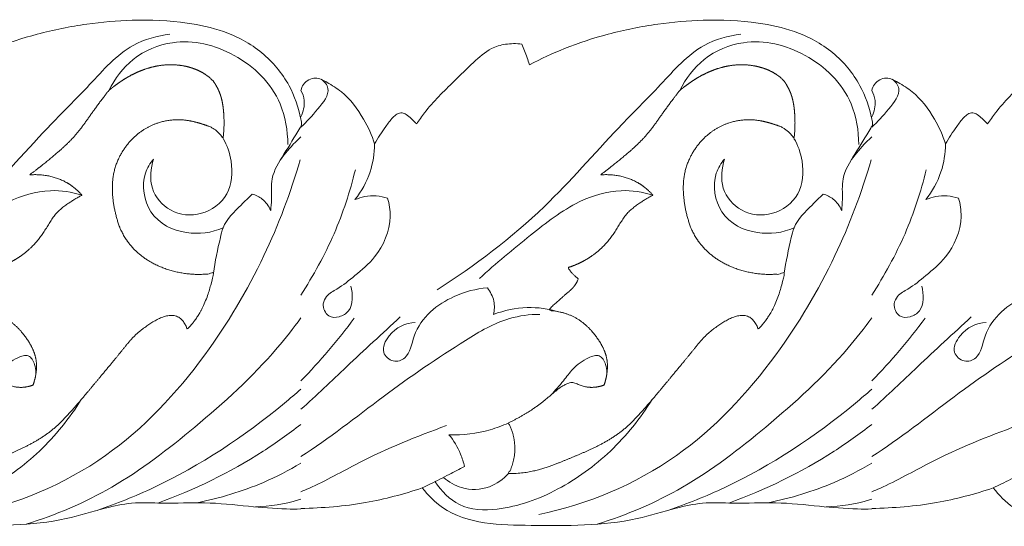
# Model space of a CAD drawing. Units: millimetres. Extents: x -1722 to 1177, y 1 to 1017.
# Drawn here: x -271 to -79, y 300 to 399 of the extents above; entities that cross this region are included whole.
import ezdxf

# ---------------------------------------------------------------- set-up
doc = ezdxf.new("R2010")
doc.units = ezdxf.units.MM
doc.header["$MEASUREMENT"] = 0
doc.layers.get('0').update_dxf_attribs({"lineweight": 5})

msp = doc.modelspace()

# ---------------------------------------------------------------- linework, layer by layer
for points, knots in [([(-283.45, 389.76), (-281.2, 390.92), (-276.16, 393.22), (-267.78, 396.01), (-258.7, 397.79), (-248.88, 398.7), (-239.89, 398.26), (-231.21, 396.47), (-224.02, 392.65), (-218.73, 386.4), (-217.01, 381.4), (-216.55, 379.12)], [0, 0, 0, 0, 4.162556, 9.120993, 14.640111, 19.612193, 25.620959, 29.666831, 34.366611, 38.734805, 42.274572, 42.274572, 42.274572, 42.274572]), ([(-171.91, 389.76), (-169.66, 390.92), (-164.62, 393.22), (-156.25, 396.01), (-147.16, 397.79), (-137.34, 398.7), (-128.36, 398.26), (-119.67, 396.47), (-112.48, 392.65), (-107.2, 386.4), (-105.47, 381.4), (-105.01, 379.12)], [0, 0, 0, 0, 4.162556, 9.120993, 14.640111, 19.612193, 25.620959, 29.666831, 34.366611, 38.734805, 42.274572, 42.274572, 42.274572, 42.274572]), ([(-301.48, 345.78), (-294.11, 350.55), (-281.36, 360.04), (-268.27, 375.38), (-257.81, 385.64), (-250.8, 393.77), (-244.61, 395.41), (-242.14, 395.72)], [0, 0, 0, 0, 28.701611, 51.246429, 63.724777, 76.008317, 84.362038, 84.362038, 84.362038, 84.362038]), ([(-254.09, 384.71), (-252.9, 387.04), (-249.46, 391.6), (-240.35, 395.31), (-229.14, 392.63), (-220.33, 384.36), (-219.13, 376.88), (-219.09, 374.18)], [0, 0, 0, 0, 8.143593, 17.364553, 31.150596, 45.032067, 53.193213, 53.193213, 53.193213, 53.193213]), ([(-189.94, 345.78), (-182.58, 350.55), (-169.82, 360.04), (-156.73, 375.38), (-146.27, 385.64), (-139.26, 393.77), (-133.07, 395.41), (-130.61, 395.72)], [0, 0, 0, 0, 28.701611, 51.246429, 63.724777, 76.008317, 84.362038, 84.362038, 84.362038, 84.362038]), ([(-142.55, 384.71), (-141.36, 387.04), (-137.92, 391.6), (-128.82, 395.31), (-117.6, 392.63), (-108.79, 384.36), (-107.59, 376.88), (-107.56, 374.18)], [0, 0, 0, 0, 8.143593, 17.364553, 31.150596, 45.032067, 53.193213, 53.193213, 53.193213, 53.193213]), ([(-193.93, 378.18), (-193.45, 378.92), (-191.3, 382), (-187.36, 385.8), (-183.06, 390.01), (-179.87, 392.91), (-176.48, 393.91), (-174.45, 393.92), (-173.39, 393.77)], [0, 0, 0, 0, 1.385392, 5.870589, 8.669568, 11.07921, 12.644568, 14.442685, 14.442685, 14.442685, 14.442685]), ([(-173.39, 393.77), (-173.2, 393.34), (-172.66, 392.03), (-172.19, 390.68), (-171.91, 389.76)], [0, 0, 0, 0, 0.722952, 2.180497, 2.180497, 2.180497, 2.180497]), ([(-82.4, 378.18), (-81.91, 378.92), (-79.76, 382), (-75.83, 385.8), (-71.52, 390.01), (-68.33, 392.91), (-64.95, 393.91), (-62.92, 393.92), (-61.85, 393.77)], [0, 0, 0, 0, 1.385392, 5.870589, 8.669568, 11.07921, 12.644568, 14.442685, 14.442685, 14.442685, 14.442685]), ([(-216.55, 384.75), (-216.44, 385.16), (-215.93, 386.45), (-213.72, 387.6), (-211.14, 386.18), (-207.64, 384), (-204.39, 379.74), (-202.69, 375.97), (-202.15, 374.28)], [0, 0, 0, 0, 0.645744, 2.089585, 3.440675, 5.253353, 8.886222, 11.596183, 11.596183, 11.596183, 11.596183]), ([(-212.58, 386.91), (-211.93, 386.5), (-210.39, 384.58), (-213.52, 380.77), (-215.41, 378.59), (-216.55, 377.56)], [0, 0, 0, 0, 2.500402, 7.195608, 12.428128, 12.428128, 12.428128, 12.428128]), ([(-105.01, 384.75), (-104.91, 385.16), (-104.39, 386.45), (-102.18, 387.6), (-99.61, 386.18), (-96.1, 384), (-92.85, 379.74), (-91.16, 375.97), (-90.61, 374.28)], [0, 0, 0, 0, 0.645744, 2.089585, 3.440675, 5.253353, 8.886222, 11.596183, 11.596183, 11.596183, 11.596183]), ([(-101.04, 386.91), (-100.4, 386.5), (-98.86, 384.58), (-101.98, 380.77), (-103.87, 378.59), (-105.01, 377.56)], [0, 0, 0, 0, 2.500402, 7.195608, 12.428128, 12.428128, 12.428128, 12.428128]), ([(-216.55, 379.6), (-216.09, 380.6), (-215.6, 382.4), (-216.23, 384.13), (-216.55, 384.75)], [21.754434, 21.754434, 21.754434, 21.754434, 25.022098, 27.163181, 27.163181, 27.163181, 27.163181]), ([(-105.01, 379.6), (-104.55, 380.6), (-104.07, 382.4), (-104.69, 384.13), (-105.01, 384.75)], [21.754434, 21.754434, 21.754434, 21.754434, 25.022098, 27.163181, 27.163181, 27.163181, 27.163181]), ([(-222.43, 361.28), (-222.38, 361.99), (-222.19, 364.03), (-222.59, 368.04), (-219.66, 372.52), (-217.67, 375.83), (-216.31, 378.1), (-216.42, 378.77), (-216.55, 379.12)], [0, 0, 0, 0, 2.181718, 6.242693, 11.755043, 17.997039, 18.706701, 19.838449, 19.838449, 19.838449, 19.838449]), ([(-202.15, 374.28), (-201.49, 375.46), (-200.33, 377.21), (-198.89, 379.18), (-197.83, 380.18), (-196.84, 380.46), (-195.83, 380.04), (-195.04, 379.27), (-194.36, 378.65), (-194.02, 378.28), (-193.93, 378.18)], [0, 0, 0, 0, 2.097551, 3.279945, 3.823588, 4.402098, 4.887266, 5.572095, 6.159345, 6.36571, 6.36571, 6.36571, 6.36571]), ([(-110.89, 361.28), (-110.84, 361.99), (-110.66, 364.03), (-111.06, 368.04), (-108.13, 372.52), (-106.13, 375.83), (-104.78, 378.1), (-104.88, 378.77), (-105.01, 379.12)], [0, 0, 0, 0, 2.181718, 6.242693, 11.755043, 17.997039, 18.706701, 19.838449, 19.838449, 19.838449, 19.838449]), ([(-90.61, 374.28), (-89.95, 375.46), (-88.79, 377.21), (-87.35, 379.18), (-86.29, 380.18), (-85.31, 380.46), (-84.29, 380.04), (-83.51, 379.27), (-82.82, 378.65), (-82.48, 378.28), (-82.4, 378.18)], [0, 0, 0, 0, 2.097551, 3.279945, 3.823588, 4.402098, 4.887266, 5.572095, 6.159345, 6.36571, 6.36571, 6.36571, 6.36571]), ([(-231.76, 375.37), (-230.98, 374.03), (-229.69, 370.5), (-230.22, 363.9), (-235.89, 359.96), (-242.01, 360.53), (-246.35, 365.31), (-245.9, 369.54), (-245.32, 371.32)], [0, 0, 0, 0, 4.836774, 11.374881, 18.121467, 24.942366, 30.776197, 36.521701, 36.521701, 36.521701, 36.521701]), ([(-216.55, 375.68), (-216.92, 375.34), (-218.37, 373.94), (-219.65, 372.39), (-220.56, 371.16)], [16.365081, 16.365081, 16.365081, 16.365081, 17.964642, 22.763518, 22.763518, 22.763518, 22.763518]), ([(-120.22, 375.37), (-119.44, 374.03), (-118.15, 370.5), (-118.69, 363.9), (-124.35, 359.96), (-130.47, 360.53), (-134.81, 365.31), (-134.36, 369.54), (-133.78, 371.32)], [0, 0, 0, 0, 4.836774, 11.374881, 18.121467, 24.942366, 30.776197, 36.521701, 36.521701, 36.521701, 36.521701]), ([(-105.01, 375.68), (-105.38, 375.34), (-106.83, 373.94), (-108.11, 372.39), (-109.02, 371.16)], [16.365081, 16.365081, 16.365081, 16.365081, 17.964642, 22.763518, 22.763518, 22.763518, 22.763518]), ([(-202.15, 374.28), (-202.18, 372.44), (-202.79, 368.45), (-204.72, 364.99), (-205.98, 363.41)], [0, 0, 0, 0, 5.585269, 11.985388, 11.985388, 11.985388, 11.985388]), ([(-90.61, 374.28), (-90.64, 372.44), (-91.26, 368.45), (-93.19, 364.99), (-94.44, 363.41)], [0, 0, 0, 0, 5.585269, 11.985388, 11.985388, 11.985388, 11.985388]), ([(-245.32, 371.32), (-246, 370.53), (-247.94, 367.45), (-246.62, 359.7), (-239.1, 356.23), (-233.99, 356.94), (-231.75, 357.87)], [0, 0, 0, 0, 3.327812, 11.033038, 19.834578, 27.902553, 27.902553, 27.902553, 27.902553]), ([(-133.78, 371.32), (-134.46, 370.53), (-136.41, 367.45), (-135.08, 359.7), (-127.56, 356.23), (-122.45, 356.94), (-120.21, 357.87)], [0, 0, 0, 0, 3.327812, 11.033038, 19.834578, 27.902553, 27.902553, 27.902553, 27.902553]), ([(-216.66, 371.21), (-218.54, 364.76), (-223.63, 351.29), (-235.75, 331), (-254.34, 311.15), (-272.15, 303.89), (-281.59, 301.9)], [0, 0, 0, 0, 20.549764, 43.987622, 73.470947, 105.812858, 105.812858, 105.812858, 105.812858]), ([(-105.13, 371.21), (-107.01, 364.76), (-112.09, 351.29), (-124.21, 331), (-142.81, 311.15), (-160.61, 303.89), (-170.05, 301.9)], [0, 0, 0, 0, 20.549764, 43.987622, 73.470947, 105.812858, 105.812858, 105.812858, 105.812858]), ([(-216.55, 344.75), (-214.13, 348.58), (-209.77, 356.32), (-206.96, 364.95), (-205.91, 369.22)], [57.958522, 57.958522, 57.958522, 57.958522, 72.099672, 85.524172, 85.524172, 85.524172, 85.524172]), ([(-105.01, 344.75), (-102.59, 348.58), (-98.23, 356.32), (-95.43, 364.95), (-94.38, 369.22)], [57.958522, 57.958522, 57.958522, 57.958522, 72.099672, 85.524172, 85.524172, 85.524172, 85.524172]), ([(-259.31, 364.27), (-261.31, 364.89), (-266.25, 365.67), (-274.81, 363.1), (-283.63, 356.17), (-290.02, 350.99), (-293.21, 347.97)], [0, 0, 0, 0, 6.99049, 16.460314, 28.999996, 43.115587, 43.115587, 43.115587, 43.115587]), ([(-233.64, 349.01), (-233.34, 351.36), (-232.68, 354.3), (-231.52, 359.22), (-228.76, 361.72), (-226.8, 363.81), (-226.05, 364.48)], [0, 0, 0, 0, 7.221135, 9.21161, 15.233665, 18.472302, 18.472302, 18.472302, 18.472302]), ([(-226.05, 364.48), (-225.36, 364.29), (-223.86, 363.58), (-222.83, 362.14), (-222.43, 361.28)], [0, 0, 0, 0, 2.394063, 5.328779, 5.328779, 5.328779, 5.328779]), ([(-199.6, 363.7), (-199.28, 362.55), (-198.63, 358.46), (-201.23, 352.53), (-205.78, 348.75), (-208.9, 346.17), (-211.42, 344.93), (-212.54, 342.79), (-211.39, 340.28), (-209.01, 340.38), (-206.3, 341.86), (-206.37, 344.96), (-206.81, 346.5)], [0, 0, 0, 0, 3.657678, 12.324437, 18.027167, 22.768331, 25.450999, 27.08559, 29.726083, 32.037743, 34.353504, 39.271763, 39.271763, 39.271763, 39.271763]), ([(-205.98, 363.41), (-205.36, 363.67), (-203.28, 364.33), (-201.04, 364.15), (-199.6, 363.7)], [0, 0, 0, 0, 2.219755, 7.245955, 7.245955, 7.245955, 7.245955]), ([(-147.77, 364.27), (-149.77, 364.89), (-154.71, 365.67), (-163.27, 363.1), (-172.09, 356.17), (-178.48, 350.99), (-181.67, 347.97)], [0, 0, 0, 0, 6.99049, 16.460314, 28.999996, 43.115587, 43.115587, 43.115587, 43.115587]), ([(-122.11, 349.01), (-121.81, 351.36), (-121.14, 354.3), (-119.99, 359.22), (-117.22, 361.72), (-115.26, 363.81), (-114.51, 364.48)], [0, 0, 0, 0, 7.221135, 9.21161, 15.233665, 18.472302, 18.472302, 18.472302, 18.472302]), ([(-114.51, 364.48), (-113.82, 364.29), (-112.32, 363.58), (-111.29, 362.14), (-110.89, 361.28)], [0, 0, 0, 0, 2.394063, 5.328779, 5.328779, 5.328779, 5.328779]), ([(-88.07, 363.7), (-87.74, 362.55), (-87.09, 358.46), (-89.69, 352.53), (-94.24, 348.75), (-97.37, 346.17), (-99.89, 344.93), (-101.01, 342.79), (-99.85, 340.28), (-97.48, 340.38), (-94.77, 341.86), (-94.83, 344.96), (-95.27, 346.5)], [0, 0, 0, 0, 3.657678, 12.324437, 18.027167, 22.768331, 25.450999, 27.08559, 29.726083, 32.037743, 34.353504, 39.271763, 39.271763, 39.271763, 39.271763]), ([(-94.44, 363.41), (-93.83, 363.67), (-91.74, 364.33), (-89.5, 364.15), (-88.07, 363.7)], [0, 0, 0, 0, 2.219755, 7.245955, 7.245955, 7.245955, 7.245955]), ([(-180.12, 346.15), (-182.33, 346.02), (-187.88, 344.52), (-194.36, 339.55), (-195.3, 332.5), (-198.58, 331.43), (-201.14, 333.65), (-198.96, 338.12), (-196.07, 339.29), (-194.2, 339.42)], [0, 0, 0, 0, 7.447455, 19.196638, 23.949791, 26.554718, 29.233257, 32.701888, 39.017129, 39.017129, 39.017129, 39.017129]), ([(-178.92, 340.98), (-178.73, 341.83), (-178.64, 343.75), (-179.53, 345.44), (-180.12, 346.15)], [0, 0, 0, 0, 2.643485, 5.587468, 5.587468, 5.587468, 5.587468]), ([(-68.58, 346.15), (-70.79, 346.02), (-76.35, 344.52), (-82.83, 339.55), (-83.76, 332.5), (-87.04, 331.43), (-89.61, 333.65), (-87.43, 338.12), (-84.54, 339.29), (-82.66, 339.42)], [0, 0, 0, 0, 7.447455, 19.196638, 23.949791, 26.554718, 29.233257, 32.701888, 39.017129, 39.017129, 39.017129, 39.017129]), ([(-169.89, 341), (-171.87, 340.97), (-177.04, 340.37), (-187.22, 334.29), (-200.55, 325.14), (-211.09, 316.69), (-216.55, 313.22)], [0, 0, 0, 0, 6.655099, 17.236372, 38.311804, 59.664076, 59.664076, 59.664076, 59.664076]), ([(-197.16, 340.5), (-200.64, 337.25), (-207.16, 331.3), (-213.49, 325.11), (-216.55, 322.45)], [0, 0, 0, 0, 15.322332, 28.385348, 28.385348, 28.385348, 28.385348]), ([(-166.15, 341.5), (-168.16, 342.09), (-172.5, 342.69), (-176.81, 341.78), (-178.92, 340.98)], [0, 0, 0, 0, 7.009625, 14.498572, 14.498572, 14.498572, 14.498572]), ([(-58.35, 341), (-60.33, 340.97), (-65.51, 340.37), (-75.68, 334.29), (-89.01, 325.14), (-99.56, 316.69), (-105.01, 313.22)], [0, 0, 0, 0, 6.655099, 17.236372, 38.311804, 59.664076, 59.664076, 59.664076, 59.664076]), ([(-85.62, 340.5), (-89.1, 337.25), (-95.62, 331.3), (-101.95, 325.11), (-105.01, 322.45)], [0, 0, 0, 0, 15.322332, 28.385348, 28.385348, 28.385348, 28.385348]), ([(-216.55, 340.32), (-218.01, 338.29), (-224.23, 330.37), (-236.61, 319.19), (-252.71, 306.74), (-264.47, 301.8), (-270.24, 300)], [33.946541, 33.946541, 33.946541, 33.946541, 41.816043, 65.716209, 87.433772, 107.593591, 107.593591, 107.593591, 107.593591]), ([(-105.01, 340.32), (-106.48, 338.29), (-112.7, 330.37), (-125.07, 319.19), (-141.18, 306.74), (-152.94, 301.8), (-158.7, 300)], [33.946541, 33.946541, 33.946541, 33.946541, 41.816043, 65.716209, 87.433772, 107.593591, 107.593591, 107.593591, 107.593591]), ([(-279.27, 325.22), (-278.43, 326.13), (-276.94, 327.75), (-274.84, 330.68), (-272.52, 332.34), (-269.7, 333.41), (-268.19, 330.95), (-268.27, 329.14), (-268.56, 328.18)], [0, 0, 0, 0, 3.965194, 7.04752, 11.181741, 13.535134, 15.71829, 18.7893, 18.7893, 18.7893, 18.7893]), ([(-167.73, 325.22), (-166.89, 326.13), (-165.4, 327.75), (-163.3, 330.68), (-160.99, 332.34), (-158.16, 333.41), (-156.65, 330.95), (-156.74, 329.14), (-157.02, 328.18)], [0, 0, 0, 0, 3.965194, 7.04752, 11.181741, 13.535134, 15.71829, 18.7893, 18.7893, 18.7893, 18.7893]), ([(-216.55, 326.39), (-217.61, 325.46), (-226.51, 317.88), (-239.63, 309.19), (-252.61, 303.99), (-256.38, 302.71)], [21.027071, 21.027071, 21.027071, 21.027071, 25.566371, 58.670597, 71.920447, 71.920447, 71.920447, 71.920447]), ([(-105.01, 326.39), (-106.07, 325.46), (-114.97, 317.88), (-128.1, 309.19), (-141.08, 303.99), (-144.84, 302.71)], [21.027071, 21.027071, 21.027071, 21.027071, 25.566371, 58.670597, 71.920447, 71.920447, 71.920447, 71.920447]), ([(-259.46, 324.34), (-261.78, 320.65), (-267.27, 313.82), (-277.7, 306.33), (-287.91, 302.58), (-297.06, 302.8), (-300.63, 306.46), (-301.87, 308.31)], [0, 0, 0, 0, 13.653659, 27.401975, 41.305927, 49.616267, 56.585617, 56.585617, 56.585617, 56.585617]), ([(-147.92, 324.34), (-150.24, 320.65), (-155.74, 313.82), (-166.17, 306.33), (-176.38, 302.58), (-185.52, 302.8), (-189.1, 306.46), (-190.33, 308.31)], [0, 0, 0, 0, 13.653659, 27.401975, 41.305927, 49.616267, 56.585617, 56.585617, 56.585617, 56.585617]), ([(-216.55, 319.5), (-218.95, 317.64), (-227.71, 311.36), (-237.37, 306.72), (-244.5, 304.15)], [32.137219, 32.137219, 32.137219, 32.137219, 41.982708, 67.202983, 67.202983, 67.202983, 67.202983]), ([(-176.04, 319.77), (-177.19, 319.25), (-180.93, 317.86), (-184.92, 317.39), (-187.62, 317.48)], [0, 0, 0, 0, 4.160974, 13.254624, 13.254624, 13.254624, 13.254624]), ([(-105.01, 319.5), (-107.41, 317.64), (-116.17, 311.36), (-125.83, 306.72), (-132.96, 304.15)], [32.137219, 32.137219, 32.137219, 32.137219, 41.982708, 67.202983, 67.202983, 67.202983, 67.202983]), ([(-188.1, 319.29), (-193.9, 317.13), (-203.06, 313.52), (-212.15, 308.18), (-216.02, 306.57), (-216.55, 306.36)], [0, 0, 0, 0, 20.58973, 32.633409, 34.510107, 34.510107, 34.510107, 34.510107]), ([(-187.62, 317.48), (-186.69, 316.36), (-185.48, 314.35), (-184.78, 312.1), (-184.59, 311.27)], [0, 0, 0, 0, 4.604608, 7.183202, 7.183202, 7.183202, 7.183202]), ([(-76.56, 319.29), (-82.36, 317.13), (-91.53, 313.52), (-100.62, 308.18), (-104.49, 306.57), (-105.01, 306.36)], [0, 0, 0, 0, 20.58973, 32.633409, 34.510107, 34.510107, 34.510107, 34.510107]), ([(-216.55, 311.93), (-218.93, 310.53), (-225.4, 307.13), (-232.41, 305.12), (-236.8, 304.19)], [65.592727, 65.592727, 65.592727, 65.592727, 74.673049, 89.715006, 89.715006, 89.715006, 89.715006]), ([(-105.01, 311.93), (-107.4, 310.53), (-113.86, 307.13), (-120.87, 305.12), (-125.26, 304.19)], [65.592727, 65.592727, 65.592727, 65.592727, 74.673049, 89.715006, 89.715006, 89.715006, 89.715006]), ([(-184.59, 311.27), (-185.59, 310.76), (-187.8, 309.65), (-190.52, 308.18), (-192.29, 307.36), (-192.84, 307.11)], [0, 0, 0, 0, 3.697649, 8.17091, 10.171021, 10.171021, 10.171021, 10.171021]), ([(-188.7, 309.15), (-187.65, 308.26), (-184.79, 306.6), (-179.89, 306.73), (-177.02, 308.78), (-175.96, 309.92)], [0, 0, 0, 0, 4.471067, 10.546426, 15.522692, 15.522692, 15.522692, 15.522692]), ([(-73.05, 311.27), (-74.05, 310.76), (-76.26, 309.65), (-78.98, 308.18), (-80.75, 307.36), (-81.3, 307.11)], [0, 0, 0, 0, 3.697649, 8.17091, 10.171021, 10.171021, 10.171021, 10.171021]), ([(-216.55, 302.99), (-217.48, 302.97), (-220.89, 302.95), (-227.15, 303.54), (-235.23, 304.4), (-242.86, 303.99), (-249.38, 304.39), (-255.65, 303.01), (-266.5, 299.55), (-279.27, 299.78), (-292.06, 299.84), (-299.72, 302.13), (-303.23, 305.64), (-304.38, 307.11)], [24.278734, 24.278734, 24.278734, 24.278734, 25.844694, 29.99612, 34.81692, 39.426321, 42.802825, 45.720718, 50.08823, 61.708686, 66.804566, 71.622573, 74.55596, 74.55596, 74.55596, 74.55596]), ([(-192.84, 307.11), (-196.46, 305.87), (-204.29, 303.81), (-212.32, 303.16), (-216.55, 303.09)], [0, 0, 0, 0, 6.352113, 13.443601, 13.443601, 13.443601, 13.443601]), ([(-105.01, 302.99), (-105.94, 302.97), (-109.35, 302.95), (-115.62, 303.54), (-123.69, 304.4), (-131.32, 303.99), (-137.85, 304.39), (-144.12, 303.01), (-154.97, 299.55), (-167.74, 299.78), (-180.52, 299.84), (-188.19, 302.13), (-191.7, 305.64), (-192.84, 307.11)], [24.278734, 24.278734, 24.278734, 24.278734, 25.844694, 29.99612, 34.81692, 39.426321, 42.802825, 45.720718, 50.08823, 61.708686, 66.804566, 71.622573, 74.55596, 74.55596, 74.55596, 74.55596]), ([(-81.3, 307.11), (-84.93, 305.87), (-92.76, 303.81), (-100.78, 303.16), (-105.01, 303.09)], [0, 0, 0, 0, 6.352113, 13.443601, 13.443601, 13.443601, 13.443601]), ([(6.53, 302.99), (5.59, 302.97), (2.19, 302.95), (-4.08, 303.54), (-12.15, 304.4), (-19.79, 303.99), (-26.31, 304.39), (-32.58, 303.01), (-43.43, 299.55), (-56.2, 299.78), (-68.98, 299.84), (-76.65, 302.13), (-80.16, 305.64), (-81.3, 307.11)], [24.278734, 24.278734, 24.278734, 24.278734, 25.844694, 29.99612, 34.81692, 39.426321, 42.802825, 45.720718, 50.08823, 61.708686, 66.804566, 71.622573, 74.55596, 74.55596, 74.55596, 74.55596]), ([(-216.55, 304.91), (-216.7, 304.86), (-219.57, 303.94), (-222.6, 303.5), (-225.44, 303.38)], [54.548754, 54.548754, 54.548754, 54.548754, 55.068814, 64.650172, 64.650172, 64.650172, 64.650172]), ([(-105.01, 304.91), (-105.16, 304.86), (-108.03, 303.94), (-111.06, 303.5), (-113.9, 303.38)], [54.548754, 54.548754, 54.548754, 54.548754, 55.068814, 64.650172, 64.650172, 64.650172, 64.650172])]:
    msp.add_open_spline(points, degree=3, knots=knots)
for points in [[(-254.09, 384.71), (-253.7, 385.04), (-253.3, 385.36), (-252.58, 385.9), (-252.26, 386.13), (-251.61, 386.58), (-251.28, 386.79), (-250.61, 387.21), (-250.27, 387.4), (-249.58, 387.78), (-249.23, 387.95), (-248.17, 388.45), (-247.45, 388.74), (-245.97, 389.22), (-245.21, 389.41), (-244.07, 389.61), (-243.69, 389.66), (-242.92, 389.73), (-242.53, 389.75), (-241.76, 389.76), (-241.37, 389.75), (-240.6, 389.69), (-240.21, 389.65), (-239.07, 389.47), (-238.31, 389.28), (-237.21, 388.9), (-236.85, 388.75), (-236.14, 388.41), (-235.8, 388.23), (-235.13, 387.81), (-234.81, 387.58), (-234.21, 387.09), (-233.93, 386.84), (-233.67, 386.56), (-233.1, 385.75), (-231.98, 383.65), (-231.49, 379.74), (-231.55, 376.86), (-231.76, 375.37), (-232.32, 376.22), (-233.44, 377.36), (-236.12, 378.3), (-239.68, 379.3), (-244.66, 378.73), (-249.78, 375.65), (-253.56, 369.72), (-253.45, 363), (-252.43, 359.31), (-251.89, 357.88), (-251.8, 357.69), (-249.3, 351.93), (-241.93, 348.43), (-234.76, 348.84), (-233.64, 349.01), (-234.32, 345.49), (-235.59, 341.21), (-238.76, 338.11), (-238.91, 338.58), (-239.33, 339.45), (-240.53, 340.76), (-242.46, 340.9), (-244.76, 340.01), (-246.73, 338.72), (-249.27, 336.76), (-252.02, 333.25), (-256.1, 328.38), (-260.19, 323.4), (-264.68, 318.51), (-269.76, 315.21), (-274.98, 313.14), (-279.81, 311.08), (-284.67, 309.86), (-287.49, 309.92), (-285.6, 313.23), (-286.02, 317.3), (-287.58, 319.77), (-284.56, 321.26), (-281.77, 323.03), (-278.87, 325.58), (-277.24, 326.88), (-276.06, 327.48), (-274.91, 327.82), (-273.55, 327.09), (-271.51, 326.56), (-269.76, 326.85), (-268.87, 327.18), (-268.27, 328.84), (-267.79, 332.24), (-270.26, 336.88), (-274.01, 340.69), (-277.78, 341.65), (-279.62, 341.74), (-279.45, 342.05), (-279.24, 342.34), (-279, 342.59), (-278.86, 342.71), (-278.72, 342.82), (-278.59, 342.94), (-277.83, 343.58), (-276.54, 344.83), (-274.68, 346.26), (-274.07, 347.49), (-273.88, 347.97), (-274.24, 348.21), (-275.01, 348.83), (-275.61, 349.64), (-275.89, 350.13), (-275.01, 350.41), (-272.55, 351.41), (-269.1, 353.85), (-266.48, 357.34), (-264.63, 360.77), (-261.97, 362.73), (-260.14, 363.85), (-259.31, 364.27), (-260.03, 365.08), (-262.9, 367.67), (-266.9, 368.45), (-269.57, 368.24), (-268.3, 369.16), (-265.09, 371.73), (-260.79, 375.38), (-257.36, 380.39), (-255.32, 383.16), (-254.09, 384.71)], [(-142.55, 384.71), (-142.16, 385.04), (-141.77, 385.36), (-141.04, 385.9), (-140.72, 386.13), (-140.07, 386.58), (-139.74, 386.79), (-139.07, 387.21), (-138.73, 387.4), (-138.05, 387.78), (-137.7, 387.95), (-136.64, 388.45), (-135.91, 388.74), (-134.43, 389.22), (-133.68, 389.41), (-132.53, 389.61), (-132.15, 389.66), (-131.38, 389.73), (-130.99, 389.75), (-130.22, 389.76), (-129.83, 389.75), (-129.06, 389.69), (-128.68, 389.65), (-127.53, 389.47), (-126.77, 389.28), (-125.67, 388.9), (-125.31, 388.75), (-124.6, 388.41), (-124.26, 388.23), (-123.59, 387.81), (-123.27, 387.58), (-122.67, 387.09), (-122.4, 386.84), (-122.14, 386.56), (-121.57, 385.75), (-120.45, 383.65), (-119.95, 379.74), (-120.01, 376.86), (-120.22, 375.37), (-120.79, 376.22), (-121.9, 377.36), (-124.58, 378.3), (-128.14, 379.3), (-133.13, 378.73), (-138.24, 375.65), (-142.02, 369.72), (-141.91, 363), (-140.89, 359.31), (-140.35, 357.88), (-140.27, 357.69), (-137.76, 351.93), (-130.39, 348.43), (-123.23, 348.84), (-122.11, 349.01), (-122.79, 345.49), (-124.06, 341.21), (-127.22, 338.11), (-127.38, 338.58), (-127.79, 339.45), (-128.99, 340.76), (-130.92, 340.9), (-133.23, 340.01), (-135.19, 338.72), (-137.74, 336.76), (-140.48, 333.25), (-144.56, 328.38), (-148.65, 323.4), (-153.14, 318.51), (-158.22, 315.21), (-163.44, 313.14), (-168.27, 311.08), (-173.13, 309.86), (-175.96, 309.92), (-174.07, 313.23), (-174.48, 317.3), (-176.04, 319.77), (-173.02, 321.26), (-170.23, 323.03), (-167.33, 325.58), (-165.7, 326.88), (-164.53, 327.48), (-163.37, 327.82), (-162.02, 327.09), (-159.98, 326.56), (-158.22, 326.85), (-157.33, 327.18), (-156.73, 328.84), (-156.26, 332.24), (-158.72, 336.88), (-162.47, 340.69), (-166.24, 341.65), (-168.08, 341.74), (-167.91, 342.05), (-167.7, 342.34), (-167.46, 342.59), (-167.32, 342.71), (-167.19, 342.82), (-167.05, 342.94), (-166.29, 343.58), (-165, 344.83), (-163.14, 346.26), (-162.53, 347.49), (-162.35, 347.97), (-162.71, 348.21), (-163.47, 348.83), (-164.08, 349.64), (-164.35, 350.13), (-163.47, 350.41), (-161.02, 351.41), (-157.56, 353.85), (-154.94, 357.34), (-153.09, 360.77), (-150.43, 362.73), (-148.61, 363.85), (-147.77, 364.27), (-148.49, 365.08), (-151.36, 367.67), (-155.37, 368.45), (-158.03, 368.24), (-156.77, 369.16), (-153.55, 371.73), (-149.25, 375.38), (-145.83, 380.39), (-143.78, 383.16), (-142.55, 384.71)]]:
    msp.add_rational_spline(points, [1, 1, 1, 1, 1, 1, 1, 1, 1, 1, 1, 1, 1, 1, 1, 1, 1, 1, 1, 1, 1, 1, 1, 1, 1, 1, 1, 1, 1, 1, 1, 1, 1, 1, 1, 1, 1, 1, 1, 1, 1, 1, 1, 1, 1, 1, 1, 1, 1, 1, 1, 1, 1, 1, 1, 1, 1, 1, 1, 1, 1, 1, 1, 1, 1, 1, 1, 1, 1, 1, 1, 1, 1, 0.846849464582, 0.846849464582, 1, 1, 1, 1, 1, 1, 1, 1, 1, 1, 1, 1, 1, 1, 1, 1, 1, 1, 1, 1, 1, 1, 1, 1, 1, 1, 1, 1, 1, 1, 1, 1, 1, 1, 1, 1, 1, 1, 1, 1, 1, 1, 1, 1, 1, 1, 1, 1, 1, 1], degree=3, knots=[-16.441353, -16.441353, -16.441353, -16.441353, -15.531394, -15.531394, -14.825422, -14.825422, -14.119449, -14.119449, -13.413477, -13.413477, -12.707505, -12.707505, -11.29556, -11.29556, -9.883615, -9.883615, -9.177642, -9.177642, -8.47167, -8.47167, -7.765697, -7.765697, -7.059725, -7.059725, -5.64778, -5.64778, -4.941807, -4.941807, -4.235835, -4.235835, -3.529862, -3.529862, -2.863555, -2.863555, -2.863555, -0.162773, 3.511566, 7.550123, 7.550123, 7.550123, 10.346078, 11.699693, 15.528293, 20.769954, 25.496103, 31.724026, 37.660924, 42.228559, 42.228559, 42.228559, 42.265311, 58.391064, 61.437109, 61.437109, 61.437109, 65.086775, 65.086775, 65.086775, 66.338926, 67.680762, 69.653173, 71.701386, 74.633324, 76.561787, 80.661533, 86.419025, 94.043519, 98.111616, 103.898209, 112.142548, 116.569722, 119.436588, 119.436588, 119.436588, 129.523198, 129.523198, 129.523198, 135.810726, 138.697705, 140.271211, 141.561684, 142.432137, 143.522706, 145.708547, 148.383803, 148.383803, 148.383803, 153.062168, 156.931479, 162.222962, 167.446548, 167.446548, 167.446548, 168.408353, 168.408353, 168.408353, 168.904569, 168.904569, 168.904569, 171.667014, 173.911902, 175.309898, 175.309898, 175.309898, 176.510231, 178.038002, 178.038002, 178.038002, 180.667015, 185.492382, 189.600714, 192.567823, 195.96595, 198.596526, 198.596526, 198.596526, 201.584007, 209.187701, 209.187701, 209.187701, 213.549689, 220.670709, 224.692737, 230.107686, 230.107686, 230.107686, 230.107686])
for points in [[(-206.12, 340.25), (-209.33, 335.92), (-212.81, 331.82), (-216.55, 328.02)], [(-94.58, 340.25), (-97.79, 335.92), (-101.27, 331.82), (-105.01, 328.02)]]:
    msp.add_open_spline(points, degree=3)

doc.saveas('drawing.dxf')
